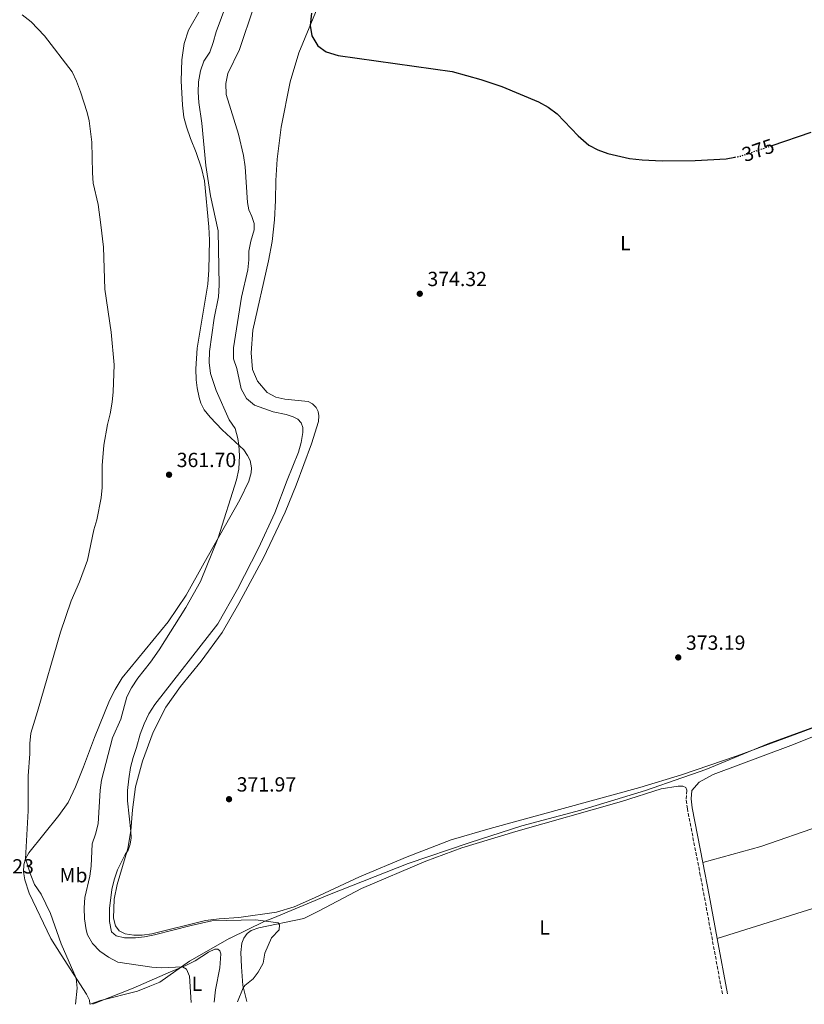
# Model space of a CAD drawing. Units: metres. Extents: x 611341 to 614804, y 4699251 to 4701617.
# Drawn here: x 613562 to 613946, y 4699284 to 4699767 of the extents above; entities that cross this region are included whole.
import ezdxf
from ezdxf.enums import TextEntityAlignment as Align

# ---------------------------------------------------------------- set-up
doc = ezdxf.new("R2010")
doc.units = ezdxf.units.M
doc.header["$MEASUREMENT"] = 0
doc.linetypes.add('DGN Style 3', pattern=[2.435890702152634, 1.739921930109024, -0.6959687720436097])
doc.linetypes.add('DGN Style 5', pattern=[1.217945351076317, 0.5219765790327072, -0.6959687720436097])
for name, color, linetype, lineweight in [('Camino', 7, 'DGN Style 3', 0), ('Cota de curva de nivel directora', 7, 'Continuous', 0), ('Cota de punto acotado terreno', 7, 'Continuous', 0), ('Curva de nivel directora', 30, 'Continuous', 30), ('Curva de nivel directora no vista', 30, 'DGN Style 5', 30), ('Curva de nivel intermedia', 30, 'Continuous', 0), ('Etiqueta de uso rústico', 92, 'Continuous', 0), ('Límite de municipio', 7, 'Continuous', 0), ('Línea de cambio de uso (parcela vista)', 92, 'Continuous', 0), ('Margen derecho', 7, 'Continuous', 0), ('Punto acotado terreno (símbolo)', 7, 'Continuous', 0)]:
    doc.layers.add(name, color=color, linetype=linetype, lineweight=lineweight)
doc.styles.add('Style-Arial', font='arial.ttf')

# ---------------------------------------------------------------- blocks, each defined once
blk = doc.blocks.new('5PATER')
at = {"layer": 'Punto acotado terreno (símbolo)', "linetype": 'Continuous', "lineweight": 0}
h = blk.add_hatch(color=51, dxfattribs=at)
edge = h.paths.add_edge_path()
edge.add_ellipse((0, 0), major_axis=(-0.1095731443231308, -0.1110710700762829), ratio=0.9994222409660317, start_angle=0, end_angle=360)

msp = doc.modelspace()

# ---------------------------------------------------------------- linework, layer by layer
at = {"layer": 'Camino', "color": 7, "linetype": 'DGN Style 3', "lineweight": 0}
msp.add_polyline3d([(613905.7699999984, 4699289.310000001, 371.3699999999955), (613894.969999998, 4699347.400000001, 372.4199999999984), (613888.6099999989, 4699380.02, 372.429999999993), (613888.0399999989, 4699384.750000001, 372.429999999993), (613888.3699999999, 4699389.130000002, 372.429999999993)], dxfattribs=at)
at = {"layer": 'Curva de nivel directora', "color": 30, "linetype": 'Continuous', "lineweight": 30, "elevation": 375, "flags": 128}
for points in [[(613704.5799999997, 4699769.79), (613703.9200000004, 4699763.65), (613704.7699999998, 4699758.730000001), (613707.5500000003, 4699753.740000002), (613711.6299999994, 4699750.800000003), (613717.6199999999, 4699749.11), (613773.3899999998, 4699741.160000003), (613787.4800000003, 4699737.350000001), (613797.730000001, 4699733.79), (613815.7300000008, 4699726.350000001)], [(613815.7300000008, 4699726.350000001), (613820.4800000006, 4699723.680000001), (613824.8499999981, 4699720.450000001), (613835.159999999, 4699709.750000001), (613840.329999999, 4699705.03), (613844.7799999992, 4699702.75), (613849.6399999985, 4699701.050000002), (613860.2800000003, 4699698.62), (613866.4400000004, 4699697.84), (613876.3099999987, 4699697.400000001), (613892.469999999, 4699697.52), (613907.579999999, 4699698.380000001), (613911.8999999994, 4699699.220000001)], [(613930.2100000001, 4699705.020000001), (613949.3299999998, 4699711.550000003)]]:
    msp.add_lwpolyline(points, dxfattribs=at)
at = {"layer": 'Curva de nivel directora no vista', "color": 30, "linetype": 'DGN Style 5', "lineweight": 30, "elevation": 375, "flags": 128}
msp.add_lwpolyline([(613911.8999999994, 4699699.220000001), (613914.8900000001, 4699699.789999999), (613930.2100000001, 4699705.020000001)], dxfattribs=at)
at = {"layer": 'Curva de nivel intermedia', "color": 30, "linetype": 'Continuous', "lineweight": 0, "flags": 128}
for points, elevation in [([(613665.2500000017, 4699780.609999998), (613657.850000001, 4699760.689999999), (613656.4299999995, 4699755.34), (613654.7799999999, 4699750.619999999), (613651.7300000011, 4699746.24), (613650.2100000011, 4699741.48), (613649.2400000012, 4699736.140000001), (613649.0700000012, 4699731.140000001), (613649.3300000007, 4699726.07), (613650.740000001, 4699715.8), (613652.8399999997, 4699695.059999999), (613655.1100000007, 4699680.24), (613658.8500000001, 4699663.109999999), (613659.2600000014, 4699636.439999999)], 365.0000000000001), ([(613676.26, 4699772.929999998), (613669.2300000003, 4699751.939999999), (613663.4700000002, 4699740.17), (613662.6100000021, 4699735.240000002), (613662.6600000011, 4699729.949999998)], 370.0000000000001), ([(613562.7599999999, 4699768.960000001), (613567.1600000008, 4699765.55), (613573.7900000003, 4699758.599999999), (613587.2300000006, 4699740.949999999), (613589.4000000008, 4699736.449999998), (613591.4400000017, 4699731.249999999), (613594.610000001, 4699721.159999999), (613595.6000000013, 4699717.039999997), (613596.8600000018, 4699706.51), (613597.2000000017, 4699691.480000001), (613597.5999999995, 4699686.500000001), (613600.0000000001, 4699676.08), (613601.4200000018, 4699666.050000001), (613602.5700000006, 4699655.060000001), (613603.2600000012, 4699634.51), (613606.4500000008, 4699613.550000001), (613607.8600000013, 4699597.539999999), (613607.4200000009, 4699584.189999999), (613606.9300000013, 4699579.21), (613605.9700000002, 4699573.480000001), (613604.570000001, 4699568.310000001), (613602.8400000011, 4699558.149999999), (613601.9400000002, 4699548.08), (613601.9700000016, 4699537.34), (613601.510000001, 4699532.369999999), (613599.41, 4699521.460000002), (613597.9000000014, 4699516.689999999), (613594.780000001, 4699501.749999999), (613590.8700000016, 4699491.199999999), (613586.8799999995, 4699481.92), (613581.6600000004, 4699466.51), (613570.3900000006, 4699427.56), (613567.0300000012, 4699416.96), (613566.5199999993, 4699411.989999999), (613566.5300000005, 4699406.970000001), (613565.8200000019, 4699396.15), (613565.8200000019, 4699379.039999999), (613564.3900000014, 4699355.470000001), (613567.0300000012, 4699347.5), (613568.9300000012, 4699342.890000001), (613572.150000002, 4699338.13), (613576.7400000008, 4699328.63), (613581.950000001, 4699313.789999999), (613589.24, 4699296.989999999), (613589.7300000016, 4699292.09), (613588.9500000017, 4699284.179999999)], 359.9999999999999), ([(613662.6600000011, 4699729.949999998), (613668.7200000007, 4699710.569999999), (613671.2700000011, 4699699.970000001), (613672.0800000002, 4699694.480000001), (613673.1300000007, 4699677.06), (613673.8400000016, 4699673.409999999), (613675.3600000015, 4699670.189999999), (613676.5100000004, 4699666.769999999), (613676.4600000011, 4699663.639999999), (613674.7600000004, 4699658.149999999), (613673.9000000019, 4699653.220000001), (613673.9000000019, 4699648.86), (613673.360000001, 4699643.960000001), (613670.2400000007, 4699630.63), (613666.3499999992, 4699605.779999999), (613666.3700000015, 4699600.470000001), (613667.9299999995, 4699595.720000001), (613670.0100000005, 4699585.77), (613672.7599999997, 4699581.020000001), (613676.5999999997, 4699577.640000001), (613685.8300000011, 4699574.390000001), (613692.140000001, 4699573.109999999), (613695.5300000017, 4699572.079999999), (613697.8000000004, 4699570.92), (613699.4600000011, 4699569.130000001), (613700.2500000002, 4699566.84), (613700.3200000017, 4699564.399999999), (613699.5199999993, 4699559.46), (613698.1700000014, 4699554.73), (613692.5600000012, 4699540.9), (613686.6400000001, 4699524.98), (613678.5700000012, 4699507.639999999), (613668.3200000006, 4699487.569999999), (613658.6, 4699470.600000001), (613627.7099999996, 4699430.999999999), (613624.8900000011, 4699426.550000001), (613622.6300000013, 4699421.640000001), (613620.6700000011, 4699416.48), (613618.8899999997, 4699409.98), (613617.1399999994, 4699405.069999998), (613615.9200000013, 4699400.220000001), (613615.0000000005, 4699394.619999999), (613614.4300000004, 4699388.869999998), (613614.3299999998, 4699383.869999998), (613616.0399999998, 4699368.880000002), (613616.1400000004, 4699365.689999999), (613615.7699999993, 4699362.619999998), (613614.7600000012, 4699359.739999999), (613613.2300000001, 4699357.560000001), (613609.4900000007, 4699349.999999999), (613607.8900000004, 4699345.230000001), (613606.7100000001, 4699340.380000001), (613605.5099999999, 4699331.16), (613605.5099999999, 4699324.689999999), (613606.5100000012, 4699319.619999998), (613608.8100000012, 4699317.77), (613612.9300000007, 4699316.789999999), (613618.2700000005, 4699316.810000001), (613622.6500000014, 4699317.17), (613627.550000001, 4699318.179999999), (613645.6100000012, 4699322.820000002), (613655.7300000021, 4699325.060000001), (613677.2400000012, 4699325.57), (613688.1900000013, 4699324.150000001), (613688.8300000007, 4699323.08), (613688.700000001, 4699320.609999998), (613684.9100000003, 4699316.8), (613681.7400000007, 4699309.269999999), (613680.8300000009, 4699304.31), (613678.4700000006, 4699299.899999999), (613675.9500000017, 4699296.58), (613671.9500000007, 4699293.42), (613671.060000001, 4699292.179999999), (613668.22, 4699285.46)], 370.0000000000001), ([(613659.2600000014, 4699636.439999999), (613659.0300000012, 4699630.849999999), (613656.8499999996, 4699620.34), (613654.5800000011, 4699604), (613654.4500000014, 4699598.600000001), (613655.1100000007, 4699593.199999999), (613657.8900000014, 4699584.970000001), (613664.2600000015, 4699570.550000001), (613667.2099999997, 4699566.319999999), (613668.5100000006, 4699561.46), (613668.8700000005, 4699558.08), (613669.2200000014, 4699553.069999999), (613668.9900000012, 4699546.33), (613667.8700000013, 4699541.189999999), (613658.8900000004, 4699512.710000001), (613650.1200000017, 4699491.390000001), (613642.9000000021, 4699478.52), (613629.9100000013, 4699457.819999999), (613625.7300000016, 4699451.8), (613619.4200000016, 4699443.979999999), (613616.4300000009, 4699439.260000001), (613614.0400000014, 4699434.859999999), (613611.2000000007, 4699423.829999999), (613607.0200000008, 4699414.74), (613601.6299999995, 4699393.980000001), (613600.9400000012, 4699389.019999998), (613599.9900000012, 4699372.619999998), (613598.7900000009, 4699367.59), (613597.1200000012, 4699362.869999998), (613596.5800000003, 4699351.859999998), (613595.9700000001, 4699346.9), (613593.440000002, 4699336.439999999), (613593.1400000004, 4699331.449999998), (613593.3200000013, 4699326.109999998), (613594.1300000005, 4699320.640000001), (613594.8300000001, 4699318.259999999), (613597.290000001, 4699313.9), (613600.7900000013, 4699310.149999999), (613605.0200000004, 4699307.239999999), (613609.6700000018, 4699304.779999998), (613626.400000002, 4699302.34), (613630.9500000007, 4699302.069999999), (613641.4200000003, 4699302.55), (613643.3200000002, 4699301.390000001), (613644.82, 4699298.010000001), (613645.5399999997, 4699285.100000001)], 365.0000000000001)]:
    msp.add_lwpolyline(points, dxfattribs=dict(at, elevation=elevation))
at = {"layer": 'Límite de municipio', "color": 7, "linetype": 'Continuous', "lineweight": 0}
msp.add_polyline3d([(613979.6900000013, 4699430.65, 372.44), (613927.9899999984, 4699411.74, 372.43), (613897.75, 4699399.27, 372.25), (613891.1600000003, 4699396.980000001, 372.25), (613885.879999999, 4699395.15, 372.3400000000001), (613868.1099999994, 4699388.970000001, 372.38), (613836.4200000018, 4699379.27, 372.37), (613807.6099999994, 4699371.66, 372.07), (613781.7399999984, 4699363.34, 371.9000000000001), (613751.8299999982, 4699353.17, 371.51), (613713.3999999985, 4699337.980000001, 371.1), (613685.5599999987, 4699326.430000001, 370.11), (613681.3999999985, 4699324.699999999, 369.95), (613664.6799999997, 4699316.59, 368.74), (613664.5500000007, 4699316.52, 368.71), (613644.7100000009, 4699305.359999999, 365.7), (613630.3099999987, 4699295, 364.1), (613625.379999999, 4699293.029999999, 363.6), (613619.2300000006, 4699290.57, 363.01), (613601.1499999985, 4699285.99, 360.7800000000001), (613596.1099999994, 4699284.290000001, 360.35)], dxfattribs=at)
at = {"layer": 'Línea de cambio de uso (parcela vista)', "color": 92, "linetype": 'Continuous', "lineweight": 0, "extrusion": (-0.05944095619454774, 0.2137435275947324, 0.9750797286058395), "elevation": 968320.1380400703, "flags": 128}
msp.add_lwpolyline([(-1850677.063209346, -4254216.94499433), (-1850635.223512885, -4254216.944994329), (-1850533.892010543, -4254213.474254774)], dxfattribs=at)
at = {"layer": 'Línea de cambio de uso (parcela vista)', "color": 92, "linetype": 'Continuous', "lineweight": 0}
for points in [[(613650.6100000005, 4699772.600000001, 363.4199999999983), (613644.3200000003, 4699761.4, 363.0800000000018), (613642.1100000005, 4699754.9, 362.7400000000052), (613640.9500000002, 4699746.859999999, 362.7400000000052), (613640.6299999999, 4699736.59, 362.7400000000052), (613641.3499999996, 4699724.680000001, 363.0800000000018), (613642.0199999996, 4699718.82, 363.25), (613643.2400000002, 4699714.09, 363.5899999999965), (613645.3099999996, 4699708.369999999, 363.5899999999965), (613648.0999999996, 4699701.529999999, 364.0899999999965), (613650.6200000001, 4699693.84, 364.0899999999965), (613652.1100000005, 4699687.57, 364.0899999999965), (613654.2100000001, 4699665.15, 364.0899999999965), (613654.5099999999, 4699658.51, 364.0899999999965), (613654.2999999998, 4699644.100000001, 363.9199999999983), (613653.7800000003, 4699637.08, 363.9199999999983), (613652.4800000006, 4699629.100000001, 363.4199999999983), (613648.5800000001, 4699605.57, 363.0800000000018), (613647.8099999996, 4699595.470000001, 362.7400000000052), (613648.0899999999, 4699590.199999999, 362.3999999999942), (613648.5599999996, 4699586.27, 362.3999999999942), (613649.4800000006, 4699581.49, 362.7400000000052), (613650.3399999999, 4699578.720000001, 362.7400000000052), (613651.9699999997, 4699575.480000001, 363.0800000000018), (613654.8700000001, 4699571.76, 363.5899999999965), (613660.7100000001, 4699565.67, 364.0899999999965), (613671.3499999996, 4699555.779999999, 365.2700000000041), (613673.1699999999, 4699553.07, 365.7799999999988), (613674.4800000006, 4699550.609999999, 365.7799999999988), (613675.2000000002, 4699547.029999999, 365.7799999999988), (613674.9900000002, 4699544.52, 365.7799999999988), (613673.8600000005, 4699540.430000001, 365.7799999999988), (613669.4100000003, 4699531.4, 365.6100000000006), (613652, 4699500.460000001, 364.6000000000058), (613643.0999999996, 4699484.560000001, 364.429999999993), (613634.2800000003, 4699471.529999999, 364.2599999999948), (613611.7400000002, 4699444.09, 363.2100000000065), (613608.3499999996, 4699438.439999999, 362.8800000000047), (613605.5800000001, 4699433.029999999, 362.8800000000047), (613598.25, 4699414.9, 362.1999999999971), (613592.9000000004, 4699400.49, 362.0299999999988), (613588.9000000004, 4699390.67, 361.5200000000041), (613585.3499999996, 4699383.130000001, 361.5200000000041), (613580.7199999997, 4699376.630000001, 361.1900000000023), (613566.0599999996, 4699358.32, 360.1699999999983), (613564.4000000004, 4699355.51, 360), (613563.6100000005, 4699352.439999999, 359.6699999999983), (613563.4900000002, 4699349.08, 359.5), (613564.1500000004, 4699345.15, 359.3300000000018), (613566.2599999999, 4699338.66, 358.9900000000052), (613576.8499999996, 4699316.41, 359.3300000000018), (613581.8499999996, 4699308.34, 359.5), (613594.2999999998, 4699289.230000001, 360.3399999999965), (613595.8200000003, 4699286.210000001, 360.3399999999965), (613595.9600000001, 4699284.4, 360.3399999999965), (613595.8899999997, 4699284.289999999, 360.3399999999965)], [(613708.3700000001, 4699774.800000001, 375.0099999999948), (613698.3499999996, 4699750.4, 375.0099999999948), (613694.0199999996, 4699736.109999999, 375.0099999999948), (613689.7100000001, 4699713.960000001, 374.3300000000018), (613687.79, 4699698.230000001, 373.6600000000035), (613687.0099999999, 4699687.810000001, 373.6600000000035), (613686.9500000002, 4699678.060000001, 373.320000000007), (613686.3799999999, 4699668.539999999, 373.320000000007), (613685.3099999996, 4699657.83, 372.9799999999959), (613683.4800000006, 4699648.449999999, 372.6499999999942), (613675.7599999999, 4699614.449999999, 372.6499999999942), (613674.9900000002, 4699603.390000001, 372.6499999999942), (613675.6500000004, 4699595.210000001, 372.6499999999942), (613678.0499999998, 4699589.5, 372.6499999999942), (613682.7400000002, 4699583.980000001, 372.6499999999942), (613687.04, 4699581.609999999, 372.6499999999942), (613691.4800000006, 4699580.640000001, 372.6499999999942), (613702.9199999999, 4699579.460000001, 372.6499999999942), (613705.04, 4699578.310000001, 372.6499999999942), (613706.7599999999, 4699576.630000001, 372.3099999999977), (613707.8700000001, 4699574.66, 372.3099999999977), (613708.0800000001, 4699572.539999999, 372.3099999999977), (613707.9100000003, 4699569.699999999, 371.9700000000012), (613704.4699999997, 4699558.779999999, 371.6300000000047), (613696.9600000001, 4699538.59, 370.9600000000065), (613691.6100000005, 4699525.279999999, 370.9600000000065), (613680.9800000006, 4699502.960000001, 370.6199999999953), (613668.9800000006, 4699480.5, 370.6199999999953), (613660.79, 4699466.279999999, 370.9600000000065), (613650.5300000003, 4699452.26, 370.9600000000065), (613640.3300000001, 4699439.869999999, 370.9600000000065), (613633.1399999997, 4699429.689999999, 371.2899999999936), (613626.9400000004, 4699417.51, 371.2899999999936), (613621.7400000002, 4699403.25, 371.2899999999936), (613618.2400000002, 4699390.789999999, 371.2899999999936), (613616.7999999998, 4699379.529999999, 370.9600000000065), (613616.0499999998, 4699369.109999999, 369.9400000000023), (613614.5999999996, 4699360.49, 369.9400000000023), (613609.3499999996, 4699342.859999999, 370.2799999999988), (613607.7999999998, 4699335.710000001, 370.2799999999988), (613607.5700000003, 4699326.4, 370.2799999999988), (613608.5999999996, 4699322.57, 370.2799999999988), (613610.2599999999, 4699320.230000001, 370.2799999999988), (613613.29, 4699318.699999999, 370.2799999999988), (613617.4699999997, 4699318.08, 370.2799999999988), (613621.5899999999, 4699318.119999999, 370.2799999999988), (613626.2800000003, 4699318.77, 370.2799999999988), (613652.5800000001, 4699325.27, 370.2799999999988), (613659.25, 4699326.08, 370.2799999999988), (613668.9699999997, 4699326.75, 370.2799999999988), (613687.4100000003, 4699329.300000001, 370.2799999999988), (613696.0800000001, 4699332, 370.2799999999988), (613705.9900000002, 4699336.390000001, 370.9600000000065), (613728.0899999999, 4699346.619999999, 371.2899999999936), (613751.3600000005, 4699356.439999999, 371.2899999999936), (613772.9500000002, 4699364.689999999, 371.9700000000012), (613792.1100000005, 4699370.359999999, 372.3099999999977), (613865.2999999998, 4699390.33, 372.3099999999977), (613885.8200000003, 4699396.640000001, 372.3099999999977), (613912.9500000002, 4699405.980000001, 372.3099999999977), (613955.9000000004, 4699421.710000001, 372.6499999999942)], [(614012.6799999997, 4699440.99, 372.1100000000006), (613990.29, 4699431.310000001, 372.1100000000006), (613939.3799999999, 4699410.92, 372.1100000000006), (613901.3300000001, 4699396.779999999, 372.1100000000006), (613894.3499999996, 4699392.980000001, 372.1100000000006), (613890.8300000001, 4699388.949999999, 372.429999999993)], [(613896.2000000002, 4699353.66, 372.3899999999995), (613924.6699999999, 4699361.51, 372.3899999999995), (613953.8200000003, 4699371.609999999, 372.3899999999995), (613988.4500000002, 4699384.09, 372.3899999999995), (614027.0300000003, 4699396.130000001, 371.4400000000023)], [(613888.3700000001, 4699389.130000001, 372.429999999993), (613887.8799999999, 4699390.350000001, 372.429999999993), (613886.3399999999, 4699391.039999999, 372.429999999993), (613884.04, 4699391.09, 372.429999999993), (613875.8099999996, 4699389.82, 372.429999999993), (613856.3600000005, 4699383.49, 372.429999999993), (613804.6799999997, 4699368.869999999, 371.75), (613778.0999999996, 4699360.890000001, 371.75), (613760.4800000006, 4699354.390000001, 371.75), (613729.0099999999, 4699340.880000001, 371.4100000000035), (613708.3600000005, 4699329.930000001, 371.070000000007), (613700.7400000002, 4699326.279999999, 370.7400000000052), (613678.7300000006, 4699321.680000001, 369.3899999999995), (613674.9400000004, 4699320.300000001, 369.3899999999995), (613672.9400000004, 4699318.789999999, 369.3899999999995), (613671.3200000003, 4699316.52, 369.3899999999995), (613670.4000000004, 4699314.130000001, 369.3899999999995), (613669.9000000004, 4699309.550000001, 369.3899999999995), (613670.2100000001, 4699302.529999999, 369.3899999999995), (613670.9600000001, 4699293.33, 369.7200000000012), (613672.8799999999, 4699285.539999999, 370.3600000000006)], [(613597.4900000002, 4699284.32, 360.429999999993), (613599.3399999999, 4699285.140000001, 360.5099999999948), (613617.2199999997, 4699292.140000001, 362.8800000000047), (613635.5199999996, 4699300.07, 364.7299999999959), (613642.9900000002, 4699303.220000001, 365.070000000007), (613647.5300000003, 4699305.51, 365.9199999999983), (613654.0599999996, 4699309.77, 366.7599999999948), (613657.1600000003, 4699311.27, 366.7599999999948), (613658.6900000004, 4699311.15, 366.7599999999948), (613659.6799999997, 4699310.41, 366.7599999999948), (613660.0499999998, 4699308.92, 366.7599999999948), (613659.7000000002, 4699302.100000001, 366.7599999999948), (613657.54, 4699291.27, 366.7599999999948), (613656.8799999999, 4699285.279999999, 366.6399999999995)]]:
    msp.add_polyline3d(points, dxfattribs=at)
at = {"layer": 'Margen derecho', "color": 7, "linetype": 'Continuous', "lineweight": 0, "extrusion": (0.008884168610435877, 0.0002184631626313971, 0.9999605111312886), "elevation": 6852.967370890217, "flags": 128}
msp.add_lwpolyline([(613868.6642068018, 4699352.275019877), (613863.5040550734, 4699379.025020514), (613862.9740759924, 4699383.42502144), (613863.2940633609, 4699387.565020719)], dxfattribs=at)
at = {"layer": 'Margen derecho', "color": 7, "linetype": 'Continuous', "lineweight": 0, "extrusion": (-0.9125585449645852, -0.1768270752400507, 0.3687398642324541), "elevation": -1391051.871209674, "flags": 128}
msp.add_lwpolyline([(-4496718.536104833, 552221.8380322995), (-4496740.127941322, 552222.3006303683), (-4496756.464756711, 552222.3221465574)], dxfattribs=at)
at = {"layer": 'Margen derecho', "color": 7, "linetype": 'Continuous', "lineweight": 0, "extrusion": (0.003649638729551768, -0.01965861179194238, 0.9998000895776904), "elevation": -89769.64591230331, "flags": 128}
msp.add_lwpolyline([(1461364.950499882, 4507389.241764401), (1461364.950499882, 4507416.749299732)], dxfattribs=at)

# ---------------------------------------------------------------- block references
at = {"layer": 'Punto acotado terreno (símbolo)', "color": 7, "linetype": 'Continuous', "lineweight": 0, "xscale": 10, "yscale": 10, "zscale": 10}
for p in [(613757.5599999981, 4699632.300000002, 374.320000000007), (613634.7500000005, 4699543.630000004, 361.6999999999975), (613884.1599999988, 4699454.130000001, 373.1900000000028), (613664.1299999974, 4699384.670000001, 371.9700000000017)]:
    msp.add_blockref('5PATER', p, dxfattribs=at)

# ---------------------------------------------------------------- texts
at = {"layer": 'Cota de curva de nivel directora', "color": 7, "linetype": 'Continuous', "lineweight": 0, "style": 'Style-Arial'}
msp.add_text('375', height=7.000000000000002, rotation=18.83968, dxfattribs=at).set_placement((613923.2714427097, 4699702.655892758, 375), align=Align.MIDDLE_CENTER)
at = {"layer": 'Cota de punto acotado terreno', "color": 7, "linetype": 'Continuous', "lineweight": 0, "style": 'Style-Arial'}
for s, p in [('374.32', (613761.3099999991, 4699636.050000002, 374.320000000007)), ('361.70', (613638.4999999994, 4699547.38, 361.6999999999971)), ('373.19', (613887.9099999998, 4699457.880000001, 373.1900000000023)), ('371.97', (613667.8799999985, 4699388.420000001, 371.9700000000012)), ('357.23', (613539.3999999982, 4699348.270000001, 357.2299999999959))]:
    msp.add_text(s, height=7.000000000000002, dxfattribs=at).set_placement(p)
at = {"layer": 'Etiqueta de uso rústico', "color": 92, "linetype": 'Continuous', "lineweight": 0, "style": 'Style-Arial'}
for s, p in [('L', (613858.281420379, 4699657.09001, 374.6699999999983)), ('Mb', (613587.9502462418, 4699347.42001, 363.3500000000058)), ('L', (613818.7314203797, 4699321.82001, 371.4600000000065)), ('L', (613648.3914203787, 4699294.210010001, 365.3099999999977))]:
    msp.add_text(s, height=7.000000000000002, dxfattribs=at).set_placement(p, align=Align.MIDDLE_CENTER)

doc.saveas('drawing.dxf')
